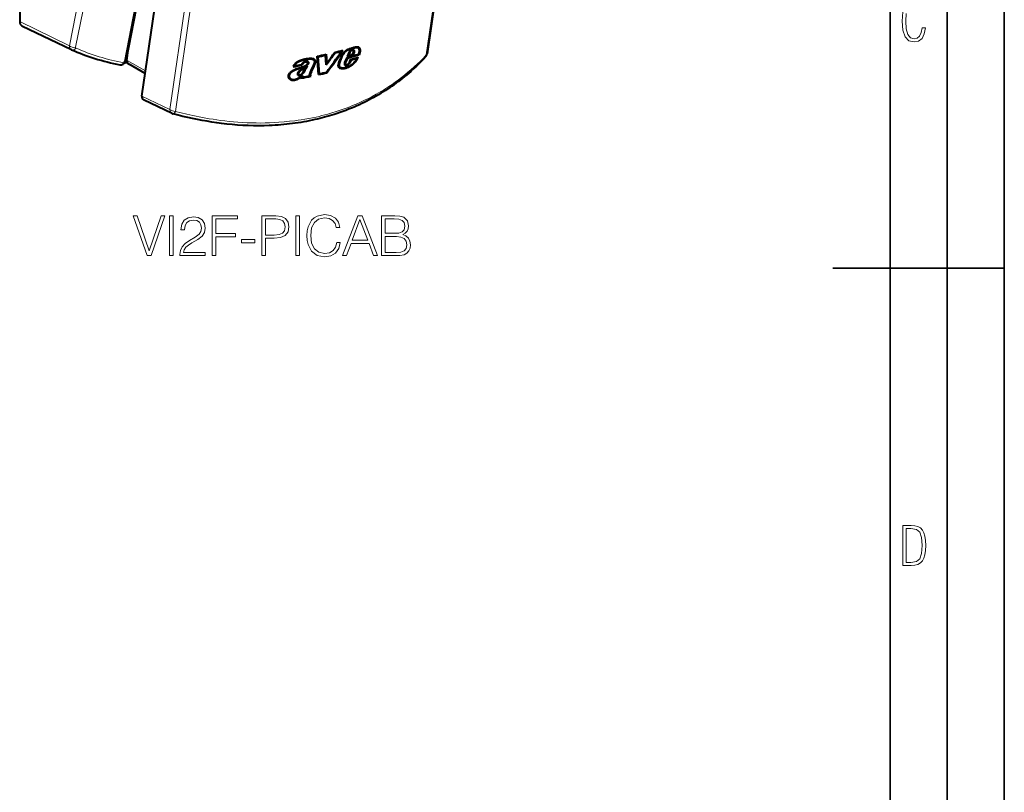
# Model space of a CAD drawing. Extents: x 0 to 420, y 0 to 297.
# Drawn here: x 334 to 420, y 103 to 170 of the extents above; entities that cross this region are included whole.
import ezdxf

# ---------------------------------------------------------------- set-up
doc = ezdxf.new("R2010")
doc.units = 0

msp = doc.modelspace()

# ---------------------------------------------------------------- linework, layer by layer
at = {"color": 7, "lineweight": 35}
for p, q in [((420, 0), (420, 297)), ((420, 0), (420, 297)), ((415, 4.99976), (415, 292)), ((410, 9.99976), (410, 287)), ((405, 148.5), (420, 148.5))]:
    msp.add_line(p, q, dxfattribs=at)
at = {"color": 7, "lineweight": 40}
for p, q in [((333.825745, 254.350372), (333.825806, 170.082184)), ((372.248169, 186.321945), (369.481659, 167.274033)), ((344.522003, 163.569809), (347.475037, 183.901886)), ((345.026398, 176.892273), (343.018951, 166.590897)), ((345.17865, 177.253357), (343.148773, 166.780502)), ((334.022064, 169.727966), (338.357391, 167.629364)), ((338.368744, 167.623947), (338.355835, 167.62999)), ((360.689606, 166.458206), (360.626282, 167.218414)), ((360.639893, 167.221481), (360.704071, 166.450668)), ((361.408936, 167.348831), (361.423401, 167.341324)), ((361.977417, 167.489761), (361.991821, 167.482269)), ((362.518372, 167.0233), (362.655212, 167.375549)), ((362.593292, 167.118088), (362.694427, 167.37886)), ((362.70874, 167.371414), (362.607605, 167.110641)), ((362.607605, 167.110641), (362.940674, 167.203445)), ((362.694427, 167.37886), (362.70874, 167.371414)), ((362.940674, 167.203445), (363.034943, 167.401459)), ((362.955505, 167.156296), (363.074799, 167.407211)), ((363.089081, 167.39978), (362.969818, 167.148865)), ((362.977692, 167.567932), (362.992004, 167.560486)), ((363.074799, 167.407211), (363.089081, 167.39978)), ((363.421143, 167.798233), (363.435364, 167.790833)), ((363.51709, 167.193527), (363.531342, 167.186127)), ((343.04361, 166.509171), (343.24588, 166.482025)), ((344.810242, 165.554321), (343.401947, 166.344864)), ((358.968384, 166.540115), (358.982758, 166.532639)), ((359.493347, 166.775787), (359.507812, 166.76828)), ((359.98114, 165.440063), (359.855774, 167.050568)), ((360.026703, 165.524139), (359.911652, 167.00943)), ((359.911652, 167.00943), (359.926117, 167.001907)), ((359.926117, 167.001907), (360.041199, 165.516617)), ((360.566254, 167.152328), (360.58075, 167.144791)), ((360.651886, 166.293106), (360.58075, 167.144791)), ((360.689606, 166.458206), (360.704071, 166.450668)), ((362.294037, 166.499924), (362.491302, 166.952301)), ((362.332764, 166.5009), (362.509033, 166.905563)), ((362.347107, 166.493439), (362.332764, 166.5009)), ((362.523376, 166.898102), (362.347107, 166.493439)), ((362.509033, 166.905563), (362.523376, 166.898102)), ((362.607605, 167.110641), (362.593292, 167.118088)), ((362.677307, 166.505997), (362.792084, 166.774963)), ((362.711517, 166.49826), (362.809662, 166.7285)), ((362.72583, 166.490829), (362.711517, 166.49826)), ((362.823975, 166.721069), (362.72583, 166.490829)), ((362.809662, 166.7285), (362.823975, 166.721069)), ((362.969818, 167.148865), (362.955505, 167.156296)), ((363.318237, 166.874893), (363.332489, 166.867477)), ((357.85733, 166.22348), (357.871613, 166.216064)), ((358.236053, 165.458633), (358.221741, 165.46608)), ((358.522675, 166.281235), (358.537018, 166.273773)), ((358.843689, 166.055115), (358.829315, 166.062592)), ((360.026703, 165.524139), (360.041199, 165.516617)), ((360.701599, 165.612762), (360.716095, 165.605225)), ((361.851227, 166.090897), (361.865662, 166.083389)), ((362.361969, 166.312195), (362.376312, 166.304733)), ((357.553589, 165.075455), (357.567871, 165.068024)), ((358.241058, 165.451569), (358.255402, 165.444122)), ((358.4375, 165.126312), (358.488251, 165.2388)), ((358.488251, 165.2388), (358.473877, 165.246262)), ((358.523834, 165.21666), (358.585358, 165.353348)), ((358.523834, 165.21666), (358.538208, 165.209183)), ((358.607666, 165.36348), (358.538208, 165.209183)), ((359.29071, 165.30484), (359.305176, 165.297333)), ((347.176849, 162.035812), (344.662506, 163.244324))]:
    msp.add_line(p, q, dxfattribs=at)
at = {"color": 7, "lineweight": 18}
for p, q in [((372.175842, 186.213943), (369.409332, 167.166016)), ((349.747131, 181.43602), (346.980621, 162.388092)), ((347.453522, 162.225037), (350.220032, 181.272964)), ((339.77298, 175.972763), (338.175262, 167.976547)), ((338.716003, 167.835526), (340.31366, 175.831696)), ((338.175262, 167.976547), (333.825897, 170.082214)), ((343.224274, 166.691269), (343.442444, 168.295685)), ((344.843353, 165.782394), (343.224274, 166.691269)), ((359.075806, 166.422745), (359.09021, 166.415253)), ((362.064911, 167.145615), (362.079315, 167.138138)), ((346.980621, 162.388092), (344.522003, 163.569809))]:
    msp.add_line(p, q, dxfattribs=at)
for points in [[(411.129761, 170.928726), (411.073395, 170.130066), (411.129761, 169.322006), (411.317688, 168.753555), (411.637146, 168.415298), (412.106934, 168.307251), (412.501587, 168.382416), (412.802246, 168.61731), (412.999573, 169.007248), (413.098236, 169.552216), (412.802246, 169.552216), (412.727081, 169.129395), (412.586151, 168.82402), (412.374725, 168.640808), (412.106934, 168.579727), (411.778076, 168.673691), (411.552582, 168.964966), (411.421051, 169.448853), (411.378754, 170.130066), (411.421051, 170.80658)], [(338.175262, 167.976547), (338.175446, 167.937958), (338.17865, 167.900009), (338.184875, 167.863007), (338.194153, 167.82724), (338.206482, 167.79303), (338.221863, 167.760696), (338.240234, 167.730515), (338.259399, 167.705292), (338.280853, 167.682358), (338.304443, 167.661911), (338.329987, 167.644165), (338.3573, 167.629272)], [(338.716003, 167.835526), (338.714264, 167.818512), (338.716095, 167.802917), (338.718353, 167.795883), (338.721466, 167.789444), (338.726929, 167.781952), (338.733795, 167.775818), (338.741913, 167.771164)], [(347.453522, 162.225037), (347.95343, 162.097137), (348.462921, 161.975113), (348.980469, 161.859848), (349.260986, 161.801071), (349.542267, 161.744797), (349.823334, 161.691223), (350.105591, 161.640182), (350.423126, 161.58609), (350.746063, 161.534698), (351.074402, 161.486206), (351.407593, 161.440918), (351.780975, 161.394745), (352.157104, 161.353088), (352.53479, 161.316193), (352.912781, 161.284256), (353.323608, 161.255447), (353.734528, 161.233032), (354.138489, 161.217697), (354.530914, 161.209549), (354.920868, 161.208191), (355.309784, 161.213531), (355.699036, 161.225525), (356.105316, 161.244888), (356.516357, 161.271286), (356.981903, 161.30928), (357.446472, 161.355759), (357.907806, 161.410583), (358.187256, 161.448151), (358.458923, 161.487961), (358.790985, 161.54129), (359.12265, 161.599976), (359.451263, 161.663788), (359.777557, 161.732956), (360.030609, 161.79071), (360.282837, 161.851944), (360.531494, 161.915924), (360.780273, 161.983536), (361.146057, 162.089493), (361.511108, 162.202972), (361.874847, 162.323746), (362.236816, 162.45163), (362.476807, 162.540695), (362.71524, 162.632629), (362.951965, 162.727356), (363.187561, 162.825165), (363.425293, 162.927567), (363.662598, 163.033646), (364.004395, 163.193405), (364.344299, 163.360794), (364.68222, 163.535995), (365.017883, 163.719025), (365.230682, 163.83992), (365.442444, 163.964066), (365.653198, 164.091553), (365.863129, 164.222519), (366.143921, 164.404129), (366.422974, 164.592133), (366.699738, 164.786224), (366.973785, 164.986191), (367.244843, 165.191895), (367.527588, 165.415192), (367.806946, 165.645004), (368.084686, 165.88298), (368.35849, 166.127335), (368.628113, 166.37796), (368.89328, 166.634705), (369.153748, 166.89743), (369.409332, 167.166016)], [(347.453522, 162.225037), (347.427643, 162.170059), (347.401764, 162.122589), (347.388824, 162.101608), (347.375763, 162.082138), (347.356476, 162.056824), (347.336243, 162.034775), (347.325531, 162.025085), (347.31488, 162.016922), (347.306152, 162.011444), (347.297668, 162.007202), (347.285706, 162.003281), (347.274475, 162.002075), (347.26413, 162.003479)]]:
    msp.add_lwpolyline(points, dxfattribs=at)
at = {"color": 7, "lineweight": 40}
for points in [[(362.029938, 167.153839), (362.063171, 167.21109), (362.099487, 167.266418), (362.138489, 167.319809), (362.179901, 167.371323), (362.223633, 167.420853), (362.269257, 167.467636), (362.316376, 167.510956), (362.365295, 167.550995), (362.415955, 167.587616), (362.454285, 167.61232), (362.493317, 167.634979), (362.545776, 167.661896), (362.598694, 167.685516), (362.651428, 167.706146), (362.690369, 167.719849), (362.731201, 167.733185), (362.822632, 167.761368), (362.90387, 167.785645), (363.023865, 167.819763), (363.083679, 167.83551), (363.143402, 167.849915), (363.203033, 167.862473), (363.243164, 167.869614), (363.284302, 167.875549), (363.32608, 167.879532), (363.346832, 167.880417), (363.367218, 167.880356), (363.393555, 167.87854), (363.418701, 167.874481), (363.442505, 167.86795), (363.458771, 167.861771), (363.474426, 167.85434)], [(362.064911, 167.145615), (362.092133, 167.192505), (362.122467, 167.239227), (362.154999, 167.284973), (362.181244, 167.319153), (362.20871, 167.352615), (362.23764, 167.385406), (362.268127, 167.417328), (362.311646, 167.458786), (362.357574, 167.497803), (362.405334, 167.533508), (362.441986, 167.5578), (362.479279, 167.580002), (362.516876, 167.600052), (362.554657, 167.618027), (362.591766, 167.633804), (362.629303, 167.648193), (362.654541, 167.657196), (362.705292, 167.674194), (362.755585, 167.690186), (362.855621, 167.720535), (362.929688, 167.74205), (363.003662, 167.762527), (363.077118, 167.781418), (363.150269, 167.798294), (363.193176, 167.807083), (363.214508, 167.810944), (363.24649, 167.815765), (363.270386, 167.818329), (363.294159, 167.819778), (363.327606, 167.819458), (363.36026, 167.815857), (363.376343, 167.812622), (363.391968, 167.808411), (363.406555, 167.803345), (363.420532, 167.797302)], [(363.434631, 167.789246), (363.408356, 167.799606), (363.380249, 167.806793), (363.35083, 167.810944), (363.315399, 167.812256), (363.278625, 167.810318), (363.240753, 167.80574), (363.202423, 167.799179), (363.176147, 167.793869), (363.12326, 167.78183), (363.042725, 167.761536), (362.961273, 167.739395), (362.880402, 167.716278), (362.80069, 167.692444), (362.721863, 167.667496), (362.653107, 167.643997), (362.619171, 167.631332), (362.569, 167.610504), (362.519714, 167.586792), (362.471802, 167.559952), (362.425262, 167.529922), (362.389252, 167.50383), (362.354431, 167.476028), (362.320892, 167.446671), (362.2966, 167.423782), (362.273132, 167.400269), (362.228821, 167.351776), (362.188049, 167.302032), (362.15683, 167.260315), (362.128387, 167.219238), (362.101776, 167.177277), (362.079315, 167.138138)], [(362.655212, 167.375549), (362.663788, 167.395569), (362.683594, 167.434357), (362.694824, 167.453033), (362.719696, 167.488708), (362.747437, 167.521942), (362.777252, 167.552017), (362.808899, 167.578766), (362.825378, 167.590759), (362.842194, 167.601715), (362.8591, 167.611465), (362.87616, 167.619995), (362.902283, 167.630402), (362.928009, 167.637299), (362.953094, 167.640533), (362.977417, 167.640213), (363.000763, 167.636536), (363.016937, 167.631805), (363.032166, 167.625259)], [(362.694427, 167.37886), (362.705811, 167.403931), (362.719482, 167.428528), (362.735046, 167.452316), (362.754944, 167.478271), (362.776855, 167.502686), (362.800476, 167.524994), (362.825531, 167.544418), (362.848022, 167.558365), (362.871002, 167.569244), (362.893799, 167.576538), (362.916656, 167.580017), (362.938538, 167.579498), (362.959076, 167.575378), (362.968658, 167.572113), (362.977753, 167.568024)], [(362.991974, 167.560913), (362.975159, 167.567612), (362.956787, 167.571487), (362.937286, 167.572662), (362.925537, 167.572021), (362.913635, 167.570328), (362.90155, 167.56752), (362.889404, 167.563629), (362.865173, 167.552734), (362.841187, 167.53801), (362.814972, 167.517609), (362.789825, 167.493683), (362.766418, 167.467224), (362.745453, 167.439346), (362.727509, 167.410538), (362.717499, 167.391266), (362.70874, 167.371414)], [(363.034943, 167.401459), (363.040527, 167.430298), (363.042816, 167.457977), (363.042542, 167.471252), (363.041229, 167.484116), (363.036316, 167.505386), (363.028168, 167.524597), (363.022949, 167.533203), (363.017029, 167.541), (363.010498, 167.547867), (363.003387, 167.553818), (362.991974, 167.560913)], [(363.074799, 167.407211), (363.081726, 167.43721), (363.085999, 167.46669), (363.087372, 167.495224), (363.085846, 167.521347), (363.08139, 167.54631), (363.073944, 167.56958), (363.069092, 167.580322), (363.063538, 167.590363), (363.05722, 167.599609), (363.050232, 167.608032), (363.035156, 167.621643), (363.017731, 167.632462)], [(363.032166, 167.625259), (363.04129, 167.620071), (363.049896, 167.614059), (363.057892, 167.607224), (363.065247, 167.599594), (363.07196, 167.591187), (363.077972, 167.582047), (363.088043, 167.561752), (363.095428, 167.539215), (363.099609, 167.518051), (363.101624, 167.49585), (363.101471, 167.472794), (363.099976, 167.455017), (363.097382, 167.43689), (363.089081, 167.39978)], [(363.498413, 167.238998), (363.511536, 167.276184), (363.523407, 167.313217), (363.533112, 167.347076), (363.541504, 167.380692), (363.550781, 167.426941), (363.556976, 167.472382), (363.559723, 167.516724), (363.559265, 167.553329), (363.556152, 167.58873), (363.550354, 167.622742), (363.541809, 167.655167), (363.530426, 167.685699), (363.516937, 167.712296), (363.509186, 167.724655), (363.500702, 167.736313), (363.486633, 167.752365), (363.470917, 167.766602), (363.453552, 167.778915), (363.434631, 167.789246)], [(363.51709, 167.193527), (363.541443, 167.257874), (363.562836, 167.322601), (363.572906, 167.357483), (363.581757, 167.392166), (363.588287, 167.421539), (363.59375, 167.450607), (363.600281, 167.497772), (363.603577, 167.543762), (363.603455, 167.588379), (363.599823, 167.631378), (363.596649, 167.652176), (363.59259, 167.67244), (363.583191, 167.706528), (363.571014, 167.738495), (363.55603, 167.768036), (363.538269, 167.794876), (363.528381, 167.807205), (363.517822, 167.818756), (363.502747, 167.832901), (363.486542, 167.845535), (363.46933, 167.856613)], [(363.474426, 167.85434), (363.497009, 167.840759), (363.517822, 167.824677), (363.536804, 167.806244), (363.553802, 167.78566), (363.568817, 167.763077), (363.577179, 167.748016), (363.584778, 167.732269), (363.597565, 167.698883), (363.607239, 167.663254), (363.612823, 167.632797), (363.616394, 167.601242), (363.617981, 167.568726), (363.61792, 167.543793), (363.616821, 167.518463), (363.611633, 167.466812), (363.602631, 167.414185), (363.59021, 167.360886), (363.573425, 167.302963), (363.55365, 167.244644), (363.531342, 167.186127)], [(369.353394, 167.005829), (369.197388, 166.839737), (369.039337, 166.675598), (368.878937, 166.513092), (368.716522, 166.352585), (368.551727, 166.193726), (368.384949, 166.036926), (368.215881, 165.881882), (368.044861, 165.728958), (367.87149, 165.57782), (367.696228, 165.428879), (367.518677, 165.281799), (367.339294, 165.136993), (367.157562, 164.99408), (366.97406, 164.853485), (366.7883, 164.714874), (366.600769, 164.578629), (366.41098, 164.444397), (366.219482, 164.312592), (366.025757, 164.182846), (365.830414, 164.055603), (365.632782, 163.93045), (365.433594, 163.807831), (365.232208, 163.687378), (365.029266, 163.569519), (364.824158, 163.453857), (364.617554, 163.340836), (364.408813, 163.230072), (364.198669, 163.121964), (363.986359, 163.016144), (363.772766, 162.913025), (363.557037, 162.812256), (363.340057, 162.714218), (363.096985, 162.608261), (362.852448, 162.505707), (362.605408, 162.406158), (362.356995, 162.310043), (362.10611, 162.216965), (361.854004, 162.12735), (361.599457, 162.040802), (361.34375, 161.957748), (361.136627, 161.893265), (360.928802, 161.831024), (360.719482, 161.770813), (360.509552, 161.71286), (360.298126, 161.656937), (360.086121, 161.603271), (359.87265, 161.551666), (359.658661, 161.502335), (359.416809, 161.449417), (359.174347, 161.399368), (358.930176, 161.351944), (358.685455, 161.307373), (358.439087, 161.265442), (358.19223, 161.226349), (357.943756, 161.189941), (357.694885, 161.156357), (357.444489, 161.125473), (357.193756, 161.097412), (356.941498, 161.072083), (356.688995, 161.049561), (356.435059, 161.029755), (356.180908, 161.012756), (355.925354, 160.998474), (355.669708, 160.986969), (355.20816, 160.973175), (354.749939, 160.968185), (354.289825, 160.971771), (353.828003, 160.983902), (353.364594, 161.004501), (352.899841, 161.033478), (352.433868, 161.07077), (351.966827, 161.116287), (351.498871, 161.169952), (351.075989, 161.225281), (350.652618, 161.287079), (350.228821, 161.355286), (349.804688, 161.42981), (349.380371, 161.510574), (348.955933, 161.597488), (348.531464, 161.690475), (348.107086, 161.789429), (347.685455, 161.8936), (347.26413, 162.003479)], [(357.521912, 165.007477), (357.4935, 165.024429), (357.467346, 165.043823), (357.443512, 165.065399), (357.421936, 165.088974), (357.399384, 165.118988), (357.389099, 165.135132), (357.3797, 165.151764), (357.371613, 165.168091), (357.364441, 165.184814), (357.355255, 165.211304), (357.34845, 165.238708), (357.344208, 165.266998), (357.342621, 165.296021), (357.343414, 165.321716), (357.346252, 165.347672), (357.351074, 165.373764), (357.355957, 165.393356), (357.361908, 165.412903), (357.376831, 165.451721), (357.395538, 165.489899), (357.417664, 165.527145), (357.442932, 165.563232), (357.459137, 165.583878), (357.476288, 165.60408), (357.513184, 165.643127), (357.552948, 165.680115), (357.594879, 165.714767), (357.638397, 165.746902), (357.671722, 165.769257), (357.705688, 165.790375), (357.741577, 165.811172), (357.777863, 165.830856), (357.849548, 165.866623), (357.921356, 165.899139), (358.012512, 165.937012), (358.104309, 165.972519), (358.192535, 166.003876), (358.22644, 166.015076), (358.293762, 166.036209), (358.436401, 166.079514), (358.492218, 166.097275), (358.546753, 166.115646), (358.599945, 166.134796), (358.651672, 166.154755), (358.700714, 166.175095), (358.74826, 166.196152), (358.794189, 166.217834), (358.83844, 166.240387), (358.880035, 166.263901), (358.900085, 166.276413), (358.919464, 166.289597), (358.944153, 166.308334), (358.967133, 166.328415), (358.987732, 166.34964), (359.004852, 166.371231), (359.018646, 166.393723), (359.028717, 166.41684)], [(357.554077, 165.075912), (357.529205, 165.090668), (357.506134, 165.107376), (357.485046, 165.12587), (357.465912, 165.146088), (357.449005, 165.167786), (357.434296, 165.190918), (357.421814, 165.215546), (357.411621, 165.241302), (357.403931, 165.267929), (357.399231, 165.292938), (357.396942, 165.318436), (357.397186, 165.34433), (357.400055, 165.37059), (357.403412, 165.388229), (357.407928, 165.405991), (357.413605, 165.42395), (357.42041, 165.441956), (357.437134, 165.477768), (357.44754, 165.49646), (357.459015, 165.514908), (357.484894, 165.551025), (357.514191, 165.585785), (357.546265, 165.618866), (357.580658, 165.650101), (357.616913, 165.679443), (357.654907, 165.707123), (357.694275, 165.733109), (357.724579, 165.751511), (357.755432, 165.769012), (357.818512, 165.801651), (357.883362, 165.832001), (357.949615, 165.860825), (358.016327, 165.888336), (358.082764, 165.914139), (358.147858, 165.937698), (358.212494, 165.959366), (358.256531, 165.973328), (358.342194, 165.999542), (358.452484, 166.033554), (358.507324, 166.051437), (358.58609, 166.079224), (358.643341, 166.101379), (358.699615, 166.124832), (358.754272, 166.149399), (358.807159, 166.174988), (358.856934, 166.201279), (358.881042, 166.215179), (358.904602, 166.229828), (358.935181, 166.250809), (358.964478, 166.273575), (358.991943, 166.298141), (359.014008, 166.321182), (359.033722, 166.34552), (359.050751, 166.370819), (359.065033, 166.396927), (359.075806, 166.422745)], [(359.09021, 166.415253), (359.080261, 166.390762), (359.067719, 166.366974), (359.052734, 166.343979), (359.035156, 166.321518), (359.015381, 166.299866), (358.993713, 166.279129), (358.97641, 166.264236), (358.958374, 166.249939), (358.935364, 166.233261), (358.91156, 166.21756), (358.887085, 166.202728), (358.862061, 166.188644), (358.810638, 166.162079), (358.757874, 166.136932), (358.68512, 166.105103), (358.610413, 166.075516), (358.534088, 166.048126), (358.495026, 166.03508), (358.415863, 166.010117), (358.294708, 165.973328), (358.210693, 165.946732), (358.168335, 165.932419), (358.104828, 165.909531), (358.041626, 165.885162), (357.977356, 165.859024), (357.912903, 165.831406), (357.848999, 165.802124), (357.786652, 165.770721), (357.753723, 165.752625), (357.721283, 165.73349), (357.693726, 165.716125), (357.666687, 165.697906), (357.628906, 165.670242), (357.592865, 165.64093), (357.55899, 165.610016), (357.527679, 165.577606), (357.499176, 165.543671), (357.473877, 165.508301), (357.462524, 165.490097), (357.452118, 165.471588), (357.436676, 165.439285), (357.424591, 165.406525), (357.41626, 165.373749), (357.412231, 165.345642), (357.411194, 165.317902), (357.412964, 165.290695), (357.417175, 165.265198), (357.423645, 165.240387), (357.432281, 165.216476), (357.443726, 165.192123), (357.457397, 165.169037), (357.473206, 165.147263), (357.493195, 165.124634), (357.515686, 165.103821), (357.540558, 165.085083), (357.567657, 165.068695)], [(357.795746, 166.194244), (357.816437, 166.23613), (357.839783, 166.277176), (357.86557, 166.317154), (357.893555, 166.355804), (357.924591, 166.394257), (357.957489, 166.430862), (357.992096, 166.465363), (358.028412, 166.497757), (358.062286, 166.524841), (358.097748, 166.550461), (358.134735, 166.574707), (358.163452, 166.59201), (358.19281, 166.608551), (358.252777, 166.639221), (358.314209, 166.667114), (358.376892, 166.692703), (358.424744, 166.710709), (358.473328, 166.727905), (358.572357, 166.760117), (358.672638, 166.789093), (358.723633, 166.802353), (358.775116, 166.814621), (358.827606, 166.825974), (358.880249, 166.83609), (358.932617, 166.844772), (358.984528, 166.852081), (359.034271, 166.858017), (359.133209, 166.867828), (359.183929, 166.87204), (359.234497, 166.875366), (359.284729, 166.877228), (359.334442, 166.877106), (359.383514, 166.87439), (359.425629, 166.86937), (359.4664, 166.861389), (359.486053, 166.85614), (359.505096, 166.850006), (359.528564, 166.84082), (359.550964, 166.83017)], [(357.85733, 166.22348), (357.881805, 166.266907), (357.909485, 166.309265), (357.940186, 166.35025), (357.973633, 166.389481), (358.009552, 166.426483), (358.047668, 166.460876), (358.087799, 166.492477), (358.112244, 166.509796), (358.13736, 166.52626), (358.18924, 166.556885), (358.242889, 166.584686), (358.280457, 166.602295), (358.318848, 166.619034), (358.365204, 166.637802), (358.412476, 166.65567), (358.501129, 166.686478), (358.590271, 166.714325), (358.683746, 166.740234), (358.730469, 166.751816), (358.777252, 166.762405), (358.82428, 166.772003), (358.871704, 166.780624), (358.919617, 166.788269), (358.967896, 166.794937), (359.063141, 166.805344), (359.154877, 166.812607), (359.20047, 166.81546), (359.261566, 166.817886), (359.29184, 166.818008), (359.336517, 166.816116), (359.378326, 166.811356), (359.398865, 166.807739), (359.419006, 166.803238), (359.445099, 166.795807), (359.469971, 166.786682), (359.493439, 166.775787)], [(359.506866, 166.768814), (359.476379, 166.782608), (359.443909, 166.793381), (359.409882, 166.801208), (359.382812, 166.805389), (359.355072, 166.808151), (359.317352, 166.809982), (359.278931, 166.810211), (359.240021, 166.809265), (359.194122, 166.807068), (359.14856, 166.803986), (359.055847, 166.7957), (358.961761, 166.784744), (358.914886, 166.777924), (358.868134, 166.770065), (358.821045, 166.761047), (358.773712, 166.750946), (358.679321, 166.727829), (358.584839, 166.700928), (358.491699, 166.671051), (358.44043, 166.653152), (358.390045, 166.63443), (358.351471, 166.619156), (358.313477, 166.603165), (358.256744, 166.577042), (358.201447, 166.548294), (358.174438, 166.532776), (358.147949, 166.516434), (358.110168, 166.490875), (358.074188, 166.463531), (358.0401, 166.434296), (358.007782, 166.403091), (357.976135, 166.368774), (357.946503, 166.332672), (357.919037, 166.295013), (357.894012, 166.256088), (357.871613, 166.216064)], [(358.497528, 166.330093), (358.515869, 166.363968), (358.536682, 166.396606), (358.559875, 166.427963), (358.585083, 166.457657), (358.612061, 166.485504), (358.640717, 166.511353), (358.670532, 166.534866), (358.701508, 166.556046), (358.732819, 166.574326), (358.764771, 166.589813), (358.796112, 166.601898), (358.827362, 166.61087), (358.862122, 166.617462), (358.896484, 166.620697), (358.929749, 166.62059), (358.960968, 166.617035), (358.989471, 166.610092), (359.007751, 166.603424), (359.024719, 166.59549)], [(358.522675, 166.281235), (358.529419, 166.299194), (358.53717, 166.316971), (358.555328, 166.351685), (358.576721, 166.384979), (358.601013, 166.416489), (358.627869, 166.445892), (358.65213, 166.468689), (358.677917, 166.48967), (358.704926, 166.508514), (358.732697, 166.524857), (358.759796, 166.537903), (358.787048, 166.548096), (358.81424, 166.55542), (358.841064, 166.559952), (358.866089, 166.561768), (358.890015, 166.561264), (358.912018, 166.558655), (358.932983, 166.554001), (358.951111, 166.547943), (358.968384, 166.540115)], [(358.982941, 166.532745), (358.971069, 166.538223), (358.958618, 166.542938), (358.932068, 166.55011), (358.90329, 166.553894), (358.873962, 166.554092), (358.843384, 166.550766), (358.812134, 166.543762), (358.780579, 166.533005), (358.749237, 166.51857), (358.724884, 166.5047), (358.701202, 166.488907), (358.678375, 166.471313), (358.661804, 166.456985), (358.645813, 166.441788), (358.622559, 166.417084), (358.601013, 166.3909), (358.581512, 166.363525), (358.56427, 166.334976), (358.549255, 166.304779), (358.537018, 166.273773)], [(359.028717, 166.41684), (359.034332, 166.437836), (359.035706, 166.448395), (359.03598, 166.458649), (359.035217, 166.467926), (359.033447, 166.47673), (359.028381, 166.490387), (359.020935, 166.502533), (359.011505, 166.513138), (359.003296, 166.520142), (358.994232, 166.526398), (358.982941, 166.532745)], [(359.075806, 166.422745), (359.082764, 166.447876), (359.086426, 166.473495), (359.086914, 166.486176), (359.086456, 166.498596), (359.084259, 166.514633), (359.0802, 166.529861), (359.074219, 166.544113), (359.065613, 166.55835), (359.05484, 166.571289), (359.042145, 166.58287), (359.031616, 166.590683), (359.020355, 166.597733)], [(359.024719, 166.59549), (359.043793, 166.58432), (359.06076, 166.571686), (359.075317, 166.557068), (359.086823, 166.54039), (359.09491, 166.521866), (359.09964, 166.502014), (359.101349, 166.480927), (359.100311, 166.458878), (359.096558, 166.436966), (359.09021, 166.415253)], [(359.202667, 165.340027), (359.198181, 165.36499), (359.196594, 165.392654), (359.198364, 165.42305), (359.203888, 165.457092), (359.21286, 165.493561), (359.224792, 165.532227), (359.239624, 165.573517), (359.250732, 165.601685), (359.275146, 165.65947), (359.335815, 165.797577), (359.476196, 166.115036), (359.554932, 166.293671), (359.595459, 166.38501), (359.613251, 166.426437), (359.621643, 166.447464), (359.632568, 166.47905), (359.639648, 166.50679), (359.643555, 166.533768), (359.644257, 166.560379), (359.642273, 166.584366), (359.637848, 166.607712), (359.631134, 166.630188), (359.621979, 166.652267), (359.610687, 166.673157), (359.597382, 166.692795), (359.578491, 166.715118), (359.556976, 166.735397), (359.53302, 166.753357), (359.506866, 166.768814)], [(359.29071, 165.30484), (359.277191, 165.327164), (359.264526, 165.349091), (359.258972, 165.361084), (359.252472, 165.380493), (359.248413, 165.402786), (359.247559, 165.427048), (359.249908, 165.453598), (359.256195, 165.486313), (359.265442, 165.519943), (359.276703, 165.55394), (359.289917, 165.589142), (359.31073, 165.639771), (359.357117, 165.746338), (359.431976, 165.915451), (359.510895, 166.094711), (359.595703, 166.287384), (359.638489, 166.38385), (359.658691, 166.43074), (359.675323, 166.474884), (359.683502, 166.501907), (359.689758, 166.53006), (359.693481, 166.55983), (359.694214, 166.590118), (359.692261, 166.617188), (359.687866, 166.643799), (359.681091, 166.669662), (359.672119, 166.694336), (359.66095, 166.717865), (359.647614, 166.740112), (359.633942, 166.75885), (359.618744, 166.776306), (359.602142, 166.79248), (359.58905, 166.803528), (359.575287, 166.813889), (359.560211, 166.823914), (359.544434, 166.833191)], [(359.550964, 166.83017), (359.579712, 166.813309), (359.60611, 166.793915), (359.629883, 166.77211), (359.650848, 166.747986), (359.668854, 166.721725), (359.683563, 166.693863), (359.695068, 166.664291), (359.703186, 166.633255), (359.707703, 166.601074), (359.708496, 166.568085), (359.705811, 166.535614), (359.699921, 166.503357), (359.694397, 166.482101), (359.687744, 166.460999), (359.677368, 166.432953), (359.669678, 166.414246), (359.653168, 166.376648), (359.608643, 166.276566), (359.564789, 166.17688), (359.400696, 165.80481), (359.352112, 165.694382), (359.329254, 165.641678), (359.302124, 165.575958), (359.290558, 165.544861), (359.275726, 165.49823), (359.267212, 165.462982), (359.264374, 165.446167), (359.262573, 165.430008), (359.261963, 165.409531), (359.263458, 165.390396), (359.266937, 165.372726), (359.274109, 165.351913), (359.28363, 165.333023), (359.29483, 165.314545), (359.305176, 165.297333)], [(361.824982, 166.020599), (361.807312, 166.030701), (361.791138, 166.042374), (361.776581, 166.055634), (361.763611, 166.070465), (361.752197, 166.086777), (361.74231, 166.104401), (361.73584, 166.118393), (361.730133, 166.132996), (361.720947, 166.163849), (361.714661, 166.196609), (361.711304, 166.232025), (361.711304, 166.268982), (361.714813, 166.307129), (361.719269, 166.333801), (361.725372, 166.361023), (361.734894, 166.395493), (361.745911, 166.429886), (361.761383, 166.473694), (361.793396, 166.557892), (361.894409, 166.82431), (361.942017, 166.951523), (361.96582, 167.013046), (361.978088, 167.043304), (361.997437, 167.088089), (362.013062, 167.121216), (362.029938, 167.153839)], [(361.852112, 166.091034), (361.833099, 166.103104), (361.815887, 166.117554), (361.80072, 166.134369), (361.787842, 166.153381), (361.777374, 166.174423), (361.772125, 166.188171), (361.767731, 166.20253), (361.763855, 166.218704), (361.760986, 166.235367), (361.758118, 166.268295), (361.758789, 166.303253), (361.762939, 166.339081), (361.770172, 166.375427), (361.780212, 166.413177), (361.792419, 166.451324), (361.806274, 166.490067), (361.829468, 166.550247), (361.87442, 166.664993), (361.896332, 166.723083), (361.937805, 166.834991), (361.980438, 166.94928), (362.003235, 167.008698), (362.014862, 167.037857), (362.033264, 167.081116), (362.04837, 167.113449), (362.064911, 167.145615)], [(362.079315, 167.138138), (362.060242, 167.100723), (362.042847, 167.062668), (362.026733, 167.024185), (361.997589, 166.94902), (361.938293, 166.790009), (361.848999, 166.55542), (361.821716, 166.486069), (361.809204, 166.451797), (361.792969, 166.400696), (361.783417, 166.362427), (361.776703, 166.324356), (361.773346, 166.289062), (361.773163, 166.254608), (361.776428, 166.221329), (361.77948, 166.205002), (361.783478, 166.189178), (361.78833, 166.174454), (361.794128, 166.16037), (361.802582, 166.144089), (361.812561, 166.129196), (361.824005, 166.115784), (361.832916, 166.107254), (361.842529, 166.099442), (361.854218, 166.091431), (361.866608, 166.084274)], [(361.810211, 166.029312), (361.825745, 166.021774), (361.841919, 166.015137), (361.861298, 166.008484), (361.881287, 166.002823), (361.919861, 165.994629), (361.947266, 165.990509), (361.975098, 165.987457), (362.009338, 165.985001), (362.043854, 165.983704), (362.107086, 165.983871), (362.170959, 165.987274), (362.234497, 165.994141), (362.297485, 166.0047), (362.359802, 166.019089), (362.421448, 166.037216), (362.48233, 166.058762), (362.542175, 166.083008), (362.601013, 166.109604), (362.659393, 166.13887), (362.724304, 166.174988), (362.787018, 166.213669), (362.848114, 166.254974), (362.908936, 166.299316), (362.949646, 166.330643), (362.990173, 166.363358), (363.044861, 166.410599), (363.074036, 166.437622), (363.102631, 166.465652), (363.12619, 166.490189), (363.148895, 166.515289), (363.184387, 166.55809), (363.217468, 166.602615), (363.248383, 166.648636), (363.277222, 166.69577), (363.301331, 166.738297), (363.316833, 166.766983), (363.347107, 166.824875), (363.39212, 166.911713), (363.415222, 166.954636)], [(363.437225, 166.961166), (363.420959, 166.931595), (363.389374, 166.871582), (363.33667, 166.769913), (363.310242, 166.721298), (363.282379, 166.673172), (363.252716, 166.625916), (363.220978, 166.580093), (363.186432, 166.535522), (363.149078, 166.492554), (363.109253, 166.451233), (363.067383, 166.411377), (363.007538, 166.359024), (362.945526, 166.308899), (362.88269, 166.26178), (362.819824, 166.218307), (362.756012, 166.177948), (362.690796, 166.140564), (362.625641, 166.10701), (362.560028, 166.076981), (362.493866, 166.050461), (362.428894, 166.028061), (362.364258, 166.009476), (362.332153, 166.001709), (362.300232, 165.994995), (362.266327, 165.989014), (362.232788, 165.984253), (362.198303, 165.98056), (362.164337, 165.978027), (362.098999, 165.975922), (362.035431, 165.977142), (361.99527, 165.979828), (361.956451, 165.984192), (361.929749, 165.988419), (361.903412, 165.993713), (361.884674, 165.998337), (361.866333, 166.003754), (361.845154, 166.011429), (361.824982, 166.020599)], [(361.866608, 166.084274), (361.882172, 166.076782), (361.898407, 166.070358), (361.915131, 166.064896), (361.932312, 166.060303), (361.967682, 166.053253), (362.009521, 166.048004), (362.052277, 166.044998), (362.095093, 166.043594), (362.137756, 166.043701), (362.181335, 166.045395), (362.225769, 166.048874), (362.270721, 166.05426), (362.315186, 166.061584), (362.359283, 166.070999), (362.390991, 166.079102), (362.422852, 166.088348), (362.457611, 166.099594), (362.492523, 166.112045), (362.538086, 166.129898), (362.583221, 166.149353), (362.627899, 166.17038), (362.672028, 166.192886), (362.707336, 166.212173), (362.742096, 166.232361), (362.776306, 166.253357), (362.809906, 166.275146), (362.875488, 166.320786), (362.939087, 166.368851), (363.000427, 166.418808), (363.03653, 166.450195), (363.071045, 166.482132), (363.103729, 166.514816), (363.134369, 166.548584), (363.162292, 166.582489), (363.188049, 166.616821), (363.211914, 166.65152), (363.234131, 166.686478), (363.254456, 166.720764), (363.273773, 166.75531), (363.31073, 166.825256), (363.332489, 166.867477)], [(362.335602, 166.241562), (362.320709, 166.251053), (362.307526, 166.262787), (362.296173, 166.276657), (362.286804, 166.292526), (362.281708, 166.303879), (362.277496, 166.315887), (362.273834, 166.329697), (362.271118, 166.344086), (362.268585, 166.372787), (362.269348, 166.402496), (362.273895, 166.434799), (362.282227, 166.467407), (362.294037, 166.499924)], [(362.362152, 166.312515), (362.348175, 166.322235), (362.336426, 166.334854), (362.327118, 166.349976), (362.320374, 166.367218), (362.317383, 166.37912), (362.315369, 166.391632), (362.314362, 166.405151), (362.314362, 166.419113), (362.317322, 166.447418), (362.324036, 166.476151), (362.332764, 166.5009)], [(362.321259, 166.248886), (362.339905, 166.241211), (362.360077, 166.236725), (362.381134, 166.235199), (362.402527, 166.236359), (362.428619, 166.241058), (362.454376, 166.249222), (362.476746, 166.259094), (362.498779, 166.270996), (362.516907, 166.282074), (362.551239, 166.30545), (362.579865, 166.327164), (362.593262, 166.338638), (362.609192, 166.353958), (362.623871, 166.370026), (362.642059, 166.392487), (362.668274, 166.429367), (362.685974, 166.457092), (362.702515, 166.484055), (362.711517, 166.49826)], [(362.347107, 166.493439), (362.33847, 166.469223), (362.332458, 166.445175), (362.329224, 166.421722), (362.328674, 166.399933), (362.330536, 166.379044), (362.334961, 166.35939), (362.342041, 166.341461), (362.351288, 166.326691), (362.362976, 166.314346), (362.376862, 166.304871)], [(362.72583, 166.490829), (362.701447, 166.451523), (362.678986, 166.41658), (362.66684, 166.399155), (362.647156, 166.373306), (362.631287, 166.354797), (362.614319, 166.337448), (362.595123, 166.320465), (362.574554, 166.304535), (362.553406, 166.289459), (362.531311, 166.274658), (362.510559, 166.262024), (362.488892, 166.250595), (362.466461, 166.240982), (362.44931, 166.235336), (362.432007, 166.231232), (362.410767, 166.228317), (362.389526, 166.227829), (362.368835, 166.230072), (362.349274, 166.235413), (362.335602, 166.241562)], [(362.376862, 166.304871), (362.38501, 166.301056), (362.393646, 166.298126), (362.403229, 166.296005), (362.413208, 166.294861), (362.433563, 166.295425), (362.455505, 166.299835), (362.477539, 166.30777), (362.499756, 166.318741), (362.522705, 166.332504), (362.545471, 166.348129), (362.567749, 166.365265), (362.58432, 166.379532), (362.599976, 166.394699), (362.61438, 166.410751), (362.627716, 166.427948), (362.644745, 166.453247), (362.660919, 166.479477), (362.677307, 166.505997)], [(358.179718, 165.406525), (358.173676, 165.414749), (358.168701, 165.423782), (358.164673, 165.433792), (358.161621, 165.444443), (358.158203, 165.466797), (358.157654, 165.49025), (358.159302, 165.512573), (358.162689, 165.535522), (358.167694, 165.559158), (358.174194, 165.583191), (358.182556, 165.6082), (358.192841, 165.633087), (358.2052, 165.657471), (358.219696, 165.681229), (358.242981, 165.71286), (358.269592, 165.743286), (358.29895, 165.77243), (358.32077, 165.791962), (358.343384, 165.81073), (358.371246, 165.832214), (358.399963, 165.852783), (358.436279, 165.877151), (358.460999, 165.892975), (358.511292, 165.924057), (358.627747, 165.994446), (358.72702, 166.053207), (358.826324, 166.110168), (358.906616, 166.15451), (358.98941, 166.198502)], [(358.205658, 165.385315), (358.222107, 165.379333), (358.239655, 165.375214), (358.258148, 165.372879), (358.272552, 165.372284), (358.287323, 165.372604), (358.317688, 165.3759), (358.348846, 165.382416), (358.38208, 165.392395), (358.415405, 165.405304), (358.448334, 165.421021), (358.481384, 165.440109), (358.513092, 165.462082), (358.543182, 165.486816), (358.572266, 165.514725), (358.599823, 165.544907), (358.626099, 165.577072), (358.651184, 165.611008), (358.674683, 165.645874), (358.703857, 165.693451), (358.722229, 165.725815), (358.757263, 165.791962), (358.799164, 165.875916), (358.843231, 165.965256), (358.883881, 166.045258), (358.904449, 166.084061), (358.935852, 166.140503), (358.961365, 166.183807)], [(358.221741, 165.46608), (358.21698, 165.473465), (358.213562, 165.482117), (358.211426, 165.491882), (358.210449, 165.502304), (358.210419, 165.512238), (358.212067, 165.53302), (358.217163, 165.565796), (358.221588, 165.585434), (358.227448, 165.605591), (358.232971, 165.620514), (358.239746, 165.635391), (358.253448, 165.659454), (358.269836, 165.682755), (358.288452, 165.705124), (358.304077, 165.721832), (358.320618, 165.738098), (358.356049, 165.769241), (358.381775, 165.789307), (358.408447, 165.808441), (358.445129, 165.832901), (358.470093, 165.848801), (358.521027, 165.880295), (358.60434, 165.930878), (358.689636, 165.981842), (358.759033, 166.022507), (358.829315, 166.062592)], [(358.98941, 166.198502), (358.951935, 166.135956), (358.917633, 166.074448), (358.897858, 166.03714), (358.860321, 165.963135), (358.795593, 165.832077), (358.749908, 165.743637), (358.725708, 165.699753), (358.696411, 165.650116), (358.665436, 165.602707), (358.639862, 165.567795), (358.612457, 165.534424), (358.583099, 165.503082), (358.551788, 165.474274), (358.518677, 165.448502), (358.484039, 165.425781), (358.449402, 165.406601), (358.414703, 165.390671), (358.38028, 165.378326), (358.347443, 165.370102), (358.314911, 165.365601), (358.29892, 165.364807), (358.283234, 165.36499), (358.257324, 165.36763), (358.233093, 165.373322), (358.221741, 165.377411), (358.210999, 165.382385)], [(358.843689, 166.055115), (358.746979, 165.999649), (358.652496, 165.94368), (358.532623, 165.871185), (358.473083, 165.834198), (358.444916, 165.815948), (358.417297, 165.79715), (358.390503, 165.777618), (358.352661, 165.746811), (358.334869, 165.730606), (358.317963, 165.713913), (358.302032, 165.696732), (358.286865, 165.678741), (358.273621, 165.661011), (358.262177, 165.643005), (358.252441, 165.624268), (358.244537, 165.605347), (358.238403, 165.586777), (358.233643, 165.568588), (358.227783, 165.536942), (358.225861, 165.520981), (358.224823, 165.505493), (358.225037, 165.491104), (358.226929, 165.478134), (358.230469, 165.467667), (358.236053, 165.458633)], [(358.255371, 165.444061), (358.263855, 165.440216), (358.272827, 165.437088), (358.291809, 165.432678), (358.312317, 165.430786), (358.334351, 165.43187), (358.352325, 165.434891), (358.370819, 165.439575), (358.389526, 165.445541), (358.427826, 165.460526), (358.447174, 165.46962), (358.46637, 165.479996), (358.485199, 165.491806), (358.510071, 165.510239), (358.533813, 165.531036), (358.556305, 165.553757), (358.572632, 165.572174), (358.588257, 165.591293), (358.617493, 165.631134), (358.644653, 165.672775), (358.670197, 165.715698), (358.702423, 165.774353), (358.723053, 165.814102), (358.763184, 165.894775), (358.816071, 166.00145), (358.843689, 166.055115)], [(357.516205, 165.010529), (357.534302, 165.002304), (357.55304, 164.994949), (357.574249, 164.987823), (357.595947, 164.981689), (357.638489, 164.972473), (357.683044, 164.966156), (357.728699, 164.962692), (357.775513, 164.962189), (357.82547, 164.964935), (357.875732, 164.971085), (357.926208, 164.980652), (357.976929, 164.993546)], [(357.991241, 164.986099), (357.93988, 164.973114), (357.888916, 164.963562), (357.83847, 164.957474), (357.788513, 164.954803), (357.739044, 164.955444), (357.691986, 164.959152), (357.645782, 164.966049), (357.623138, 164.970795), (357.600891, 164.976471), (357.579987, 164.982864), (357.559692, 164.990189), (357.540405, 164.998352), (357.521912, 165.007477)], [(357.567657, 165.068695), (357.597534, 165.054565), (357.62973, 165.043091), (357.663971, 165.034195), (357.699829, 165.027771), (357.724365, 165.02475), (357.749237, 165.02272), (357.7995, 165.021393), (357.850159, 165.023666), (357.897491, 165.029099), (357.945404, 165.037857), (357.9935, 165.049927)], [(357.976929, 164.993546), (358.029175, 165.01004), (358.080688, 165.029358), (358.131195, 165.051163), (358.180664, 165.07518), (358.229248, 165.101151), (358.277344, 165.128754), (358.350403, 165.172775), (358.42395, 165.217285), (358.473877, 165.246262)], [(358.488251, 165.2388), (358.439331, 165.210419), (358.342316, 165.151657), (358.277405, 165.11293), (358.244629, 165.094254), (358.194885, 165.067627), (358.144897, 165.043411), (358.094147, 165.021576), (358.042877, 165.00238), (357.991241, 164.986099)], [(357.9935, 165.049927), (358.036713, 165.0634), (358.079315, 165.078934), (358.121277, 165.096466), (358.152405, 165.11084), (358.18335, 165.126236), (358.245361, 165.159912), (358.285583, 165.18335), (358.362335, 165.229828), (358.439392, 165.27594), (358.479889, 165.299042), (358.543152, 165.332779), (358.575317, 165.348587), (358.607666, 165.36348)]]:
    msp.add_lwpolyline(points, dxfattribs=at)
at = {"color": 7, "lineweight": 18}
for points in [[(344.979126, 149.597672), (345.324738, 149.597672), (346.536835, 153.097672), (346.210693, 153.097672), (345.154358, 150.006577), (344.098053, 153.097672), (343.762146, 153.097672)], [(346.94574, 149.597672), (347.267029, 149.597672), (347.267029, 153.097672), (346.94574, 153.097672)], [(347.851166, 149.597672), (350.04657, 149.597672), (350.04657, 149.87027), (348.167572, 149.87027), (348.226013, 150.108795), (348.37204, 150.32785), (348.591095, 150.527435), (348.897766, 150.72702), (349.404022, 151.014221), (349.793457, 151.316025), (349.997894, 151.637314), (350.06604, 152.016998), (349.993042, 152.421036), (349.783722, 152.732574), (349.457581, 152.927292), (349.034058, 153.00032), (348.571625, 152.922424), (348.230865, 152.703369), (348.01181, 152.35289), (347.929047, 151.870972), (348.250336, 151.870972), (348.299011, 152.236053), (348.449921, 152.498917), (348.693329, 152.654694), (349.024323, 152.713104), (349.321259, 152.664429), (349.550049, 152.528137), (349.691223, 152.304214), (349.744781, 152.007263), (349.691223, 151.720062), (349.535461, 151.476669), (349.180115, 151.213806), (348.683594, 150.91687), (348.313629, 150.649139), (348.050751, 150.366791), (347.894989, 150.055252), (347.846313, 149.69989)], [(350.664795, 149.597672), (350.986084, 149.597672), (350.986084, 151.257614), (352.704437, 151.257614), (352.704437, 151.544815), (350.986084, 151.544815), (350.986084, 152.810471), (352.8797, 152.810471), (352.8797, 153.097672), (350.664795, 153.097672)], [(355.021545, 149.597672), (355.342834, 149.597672), (355.342834, 151.116455), (356.087616, 151.116455), (356.657166, 151.174866), (357.066071, 151.359848), (357.309448, 151.671387), (357.392212, 152.114365), (357.319183, 152.54274), (357.100128, 152.849411), (356.744781, 153.034393), (356.243378, 153.097672), (355.021545, 153.097672)], [(355.342834, 151.403656), (355.342834, 152.810471), (356.22879, 152.810471), (356.598755, 152.766663), (356.85675, 152.640091), (357.007629, 152.425903), (357.061188, 152.119232), (356.997894, 151.78334), (356.822662, 151.564285), (356.520844, 151.437729), (356.092468, 151.403656)], [(357.986084, 149.597672), (358.307373, 149.597672), (358.307373, 153.097672), (357.986084, 153.097672)], [(361.568848, 150.741623), (361.471497, 150.337585), (361.252441, 150.035782), (360.92627, 149.8508), (360.507629, 149.787521), (360.001373, 149.88974), (359.621704, 150.191559), (359.378296, 150.68808), (359.295532, 151.359848), (359.378296, 152.021866), (359.616821, 152.503784), (359.991638, 152.800735), (360.497894, 152.902954), (360.897064, 152.844543), (361.21347, 152.679031), (361.432526, 152.416168), (361.53476, 152.075424), (361.851166, 152.075424), (361.734344, 152.533005), (361.456879, 152.883484), (361.038239, 153.107407), (360.497894, 153.190155), (359.865082, 153.063599), (359.602203, 152.912689), (359.378296, 152.703369), (359.071625, 152.128967), (358.988861, 151.76387), (358.964539, 151.35498), (358.988861, 150.93634), (359.071625, 150.571243), (359.373413, 149.987106), (359.855347, 149.622009), (360.488159, 149.50032), (361.047974, 149.587936), (361.476349, 149.826462), (361.758698, 150.215897), (361.885254, 150.741623)], [(362.089691, 149.597672), (362.425598, 149.597672), (362.824738, 150.66861), (364.401947, 150.66861), (364.796234, 149.597672), (365.132111, 149.597672), (363.803192, 153.097672), (363.41864, 153.097672)], [(362.931854, 150.955811), (363.60849, 152.756927), (364.289978, 150.955811)], [(365.502075, 149.597672), (366.470795, 149.597672), (367.098755, 149.607407), (367.478424, 149.675552), (367.707214, 149.806992), (367.882477, 150.006577), (367.989563, 150.249969), (368.028503, 150.542038), (367.979828, 150.868179), (367.843536, 151.135925), (367.629333, 151.330627), (367.347015, 151.447464), (367.566071, 151.569153), (367.731567, 151.7444), (367.828918, 151.95372), (367.867859, 152.201981), (367.75592, 152.644958), (367.444366, 152.956497), (367.103607, 153.068466), (366.660645, 153.097672), (365.502075, 153.097672)], [(366.602234, 152.810471), (367.011108, 152.781265), (367.303192, 152.683899), (367.478424, 152.489182), (367.536865, 152.18251), (367.473572, 151.866104), (367.29834, 151.676254), (366.996521, 151.578888), (366.572998, 151.55455), (365.823364, 151.55455), (365.823364, 152.810471)], [(353.230164, 150.722153), (354.408203, 150.722153), (354.408203, 151.009354), (353.230164, 151.009354)], [(365.823364, 149.884872), (365.823364, 151.267349), (366.792053, 151.267349), (367.181488, 151.218674), (367.468689, 151.087234), (367.639069, 150.863312), (367.697479, 150.556641), (367.639069, 150.225632), (367.468689, 150.021179), (367.181488, 149.914078), (366.767731, 149.884872)], [(411.109863, 122.479729), (411.838043, 122.479729), (412.166901, 122.49852), (412.439392, 122.573685), (412.660187, 122.695839), (412.834015, 122.879059), (412.960876, 123.118652), (413.05014, 123.419327), (413.101807, 123.790466), (413.120605, 124.232079), (413.101807, 124.668991), (413.05014, 125.040131), (412.965576, 125.340805), (412.834015, 125.580399), (412.660187, 125.758926), (412.439392, 125.881073), (412.162201, 125.956238), (411.838043, 125.979729), (411.109863, 125.979729)], [(411.401154, 122.742813), (411.401154, 125.721336), (411.819275, 125.721336), (412.307861, 125.641472), (412.608521, 125.387779), (412.75885, 124.927383), (412.791748, 124.607918), (412.805847, 124.227379), (412.75885, 123.527382), (412.608521, 123.066978), (412.307861, 122.817986), (411.819275, 122.742813)]]:
    msp.add_lwpolyline(points, close=True, dxfattribs=at)
at = {"color": 7, "lineweight": 40}
for centre, radius, start, end in [((348.372955, 221.615143), 55.759733, 281.884158, 282.708808), ((251.523346, 247.424103), 135.966516, 323.378988, 323.918628), ((251.859467, 247.175873), 135.564798, 323.370689, 323.920776), ((247.505219, 247.791504), 139.845474, 324.035991, 324.951386), ((247.289368, 247.826935), 140.07678, 324.061102, 325.044885), ((251.874161, 247.285248), 135.566156, 323.396487, 323.894415), ((247.585052, 247.612396), 139.727622, 324.062147, 325.055178), ((349.644562, 216.164261), 50.162239, 283.556106, 284.401124), ((349.549896, 216.407974), 50.472125, 283.58939, 284.254247), ((349.594086, 216.265564), 50.334033, 283.5926, 284.25924), ((350.697571, 210.295898), 44.919475, 285.221579, 286.557237), ((350.751526, 209.976471), 44.646841, 285.268585, 286.614023), ((350.733276, 210.071854), 44.754636, 285.274199, 286.616297), ((368.986847, 167.345886), 0.5, 317.145928, 351.736144), ((342.665802, 166.662094), 0.357264, 259.008857, 304.409667), ((342.654938, 166.677658), 0.376284, 304.436073, 326.45467), ((341.088531, 168.970551), 3.15314, 304.35101, 306.706674), ((342.692017, 166.655991), 0.333374, 326.037359, 348.740517), ((342.737518, 166.763519), 0.398041, 306.299383, 345.676286), ((340.911896, 167.218719), 2.279421, 345.943041, 348.915937), ((343.646698, 166.780869), 0.500003, 181.20025, 240.692578), ((346.961273, 227.877625), 62.619368, 280.03401, 280.616133), ((348.318359, 221.69313), 55.899109, 281.969829, 282.656598), ((348.374725, 221.499619), 55.708472, 281.967343, 282.656475), ((350.429108, 211.358917), 45.954305, 285.252404, 285.836611), ((350.440826, 211.287186), 45.871047, 285.27213, 285.832328), ((350.828491, 209.436539), 44.307313, 285.665084, 286.533427), ((350.812134, 209.3647), 44.292063, 285.716256, 286.400832), ((350.789185, 209.476044), 44.416495, 285.721017, 286.403626), ((358.438385, 165.899078), 0.707189, 155.329621, 160.548419), ((346.939789, 227.876144), 62.684519, 279.950559, 280.661691), ((346.943329, 227.761993), 62.561688, 279.970694, 280.666192), ((358.271942, 165.513306), 0.068954, 223.242455, 243.402182), ((358.286194, 165.505157), 0.068409, 222.866494, 243.233627), ((348.346222, 218.877167), 54.678638, 282.284994, 283.059558), ((348.398163, 218.703201), 54.508042, 282.268916, 283.06074), ((348.415131, 218.736694), 54.475146, 282.322827, 283.026814), ((358.261292, 165.480042), 0.109837, 222.022898, 242.751661), ((347.322083, 223.806351), 59.723534, 280.72614, 281.574552), ((347.29657, 223.849564), 59.760729, 280.749329, 281.578077), ((347.324371, 223.911469), 59.763776, 280.814858, 281.464115), ((347.394318, 162.488831), 0.502522, 244.355663, 254.983164)]:
    msp.add_arc(centre, radius, start, end, dxfattribs=at)
at = {"color": 7, "lineweight": 18}
msp.add_arc((369.181702, 167.154556), 0.227496, 319.097747, 2.884616, dxfattribs=at)
at = {"color": 7, "lineweight": 40}
for centre, major_axis, ratio, start_param, end_param in [((334.246582, 170.178986), (0.232544, 0.447006), 0.784912, 2.160385177, 3.164278412), ((359.407074, 196.595749), (26.127869, 25.454224), 0.656713, 3.397825769, 3.570499202), ((344.940033, 163.66568), (-0.329285, -0.387802), 0.684012, 5.453999899, 6.460307299)]:
    msp.add_ellipse(centre, major_axis=major_axis, ratio=ratio, start_param=start_param, end_param=end_param, dxfattribs=at)
at = {"color": 7, "lineweight": 18}
for centre, major_axis, ratio, start_param, end_param in [((338.505524, 168.053741), (0.392242, -0.078369), 0.552048, 3.830653341, 5.3847292), ((338.531433, 167.989365), (-0.162689, -0.365417), 0.732794, 0, 1.282206282), ((359.615723, 196.225754), (25.891113, 24.969788), 0.652352, 3.399779429, 3.575357757), ((368.986847, 167.345886), (0.494812, -0.071869), 0.509842, 5.805122915, 6.283185307), ((362.3255, 243.389801), (20.23468, 77.046783), 0.096046, 3.250908015, 3.261678238), ((357.098297, 197.991211), (23.852753, 26.788376), 0.694722, 3.570291202, 3.570603926), ((343.646667, 166.780792), (0.495453, -0.067368), 0.500449, 3.319131484, 3.763110703), ((343.646698, 166.780853), (-0.244751, -0.436005), 0.789742, 5.318643029, 6.283185307), ((347.393433, 162.486465), (-0.494812, 0.071869), 0.509842, 0.661933489, 1.766096937), ((347.393433, 162.486465), (0.216583, 0.450653), 0.779939, 2.135290633, 3.141582084)]:
    msp.add_ellipse(centre, major_axis=major_axis, ratio=ratio, start_param=start_param, end_param=end_param, dxfattribs=at)

doc.saveas('drawing.dxf')
